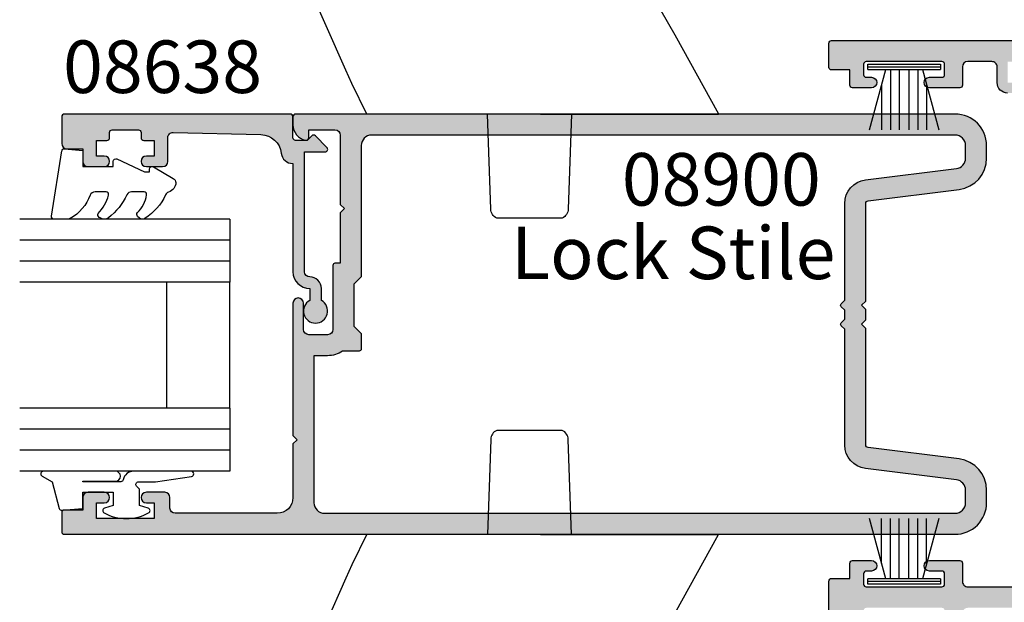
# Model space of a CAD drawing. Units: millimetres. Extents: x 0 to 356, y 0 to 484.
# Drawn here: x 190 to 284, y 128 to 184 of the extents above; entities that cross this region are included whole.
import ezdxf
from ezdxf.enums import TextEntityAlignment as Align

# ---------------------------------------------------------------- set-up
doc = ezdxf.new("R2010")
doc.units = ezdxf.units.MM
doc.header["$LTSCALE"] = 0.25
for name, color, linetype in [('08638$0$APL Hatch', 253, 'Continuous'), ('08638$0$APL Joinery', 2, 'Continuous'), ('08741$0$APL Hatch', 253, 'Continuous'), ('08741$0$APL Joinery', 2, 'Continuous'), ('08900$0$APL Hatch', 253, 'Continuous'), ('08900$0$APL Joinery', 2, 'Continuous'), ('9010312r$0$APL Joinery', 2, 'Continuous'), ('9010331$0$APL Joinery', 2, 'Continuous'), ('APL Joinery', 2, 'Continuous'), ('APL Notes', 7, 'Continuous')]:
    doc.layers.add(name, color=color, linetype=linetype)
doc.styles.add('Arial-Bold', font='arialbd.ttf')
doc.styles.add('Arial-Regular', font='arial.ttf')

# ---------------------------------------------------------------- blocks, each defined once
blk = doc.blocks.new('08741')
at = {"layer": '08741$0$APL Hatch'}
h = blk.add_hatch(color=256, dxfattribs=at)
edge = h.paths.add_edge_path()
edge.add_line((5.475000494820512, 79.4000003718215), (5.475000494820512, 100.7500003718233))
edge.add_arc((5.225000494820512, 100.7500003718233), 0.25, 0, 90)
edge.add_line((5.225000494820512, 101.0000003718233), (4.725000494820512, 101.0000003718233))
edge.add_arc((4.725000494820512, 101.2500003718233), 0.25, 180, 270, ccw=False)
edge.add_line((4.475000494820512, 101.2500003718233), (4.475000494820512, 101.7500003718233))
edge.add_arc((4.725000494820512, 101.7500003718233), 0.25, 90, 180, ccw=False)
edge.add_line((4.725000494820512, 102.0000003718233), (5.475000494820512, 102.0000003718233))
edge.add_line((5.475000494820512, 102.0000003718233), (5.475000494820512, 104.0000003718233))
edge.add_line((5.475000494820512, 104.0000003718233), (0.3750004948205134, 104.0000003718233))
edge.add_arc((-0.024999505179305, 104.0000003718233), 0.3999999999998181, -180, 0, ccw=False)
edge.add_line((-0.4249995051791231, 104.0000003718233), (-5.524999505179486, 104.0000003718233))
edge.add_line((-5.524999505179486, 104.0000003718233), (-5.524999505179486, 102.0000003718233))
edge.add_line((-5.524999505179486, 102.0000003718233), (-4.774999505179486, 102.0000003718233))
edge.add_arc((-4.774999505179486, 101.7500003718233), 0.25, 0, 90, ccw=False)
edge.add_line((-4.524999505179486, 101.7500003718233), (-4.524999505179486, 101.2500003718233))
edge.add_arc((-4.774999505179486, 101.2500003718233), 0.25, -90, 0, ccw=False)
edge.add_line((-4.774999505179486, 101.0000003718233), (-5.524999505179486, 101.0000003718233))
edge.add_arc((-5.524999505179486, 102.0000003718233), 1, 180, 270, ccw=False)
edge.add_line((-6.524999505179486, 102.0000003718233), (-6.524999505179486, 103.5000003718233))
edge.add_arc((-7.024999505180381, 103.5000003718242), 0.5000000000008953, 359.9999999998974, 449.9999999998974)
edge.add_line((-7.024999505179486, 104.0000003718251), (-9.324999505180578, 104.0000003718233))
edge.add_arc((-9.324999505180578, 103.5000003718233), 0.5, 90, 180)
edge.add_line((-9.824999505180578, 103.5000003718233), (-9.824999505180578, 101.7500003718251))
edge.add_arc((-10.07499950518058, 101.7500003718251), 0.25, -90.0000000000004, 0, ccw=False)
edge.add_line((-10.07499950518058, 101.500000371825), (-12.97499950517839, 101.500000371825))
edge.add_arc((-12.97499950517839, 102.0000003718251), 0.5, 90, 270, ccw=False)
edge.add_line((-12.97499950517839, 102.500000371825), (-11.77499950518039, 102.500000371825))
edge.add_arc((-11.77499950518039, 102.7500003718251), 0.25, 270, 360)
edge.add_line((-11.52499950518039, 102.7500003718251), (-11.52499950518039, 103.7500003718251))
edge.add_arc((-11.77499950518039, 103.7500003718251), 0.25, 0, 90)
edge.add_line((-11.77499950518039, 104.0000003718251), (-18.97499950517931, 104.0000003718251))
edge.add_arc((-18.97499950517931, 103.7500003718251), 0.25, 90, 180)
edge.add_line((-19.22499950517931, 103.7500003718251), (-19.22499950517931, 102.7500003718251))
edge.add_arc((-18.97499950517931, 102.7500003718251), 0.25, 180, 270)
edge.add_line((-18.97499950517931, 102.500000371825), (-18.47499950518022, 102.5000003718252))
edge.add_arc((-18.47499950518022, 102.0000003718251), 0.500000000000057, -90, 90, ccw=False)
edge.add_line((-18.47499950518022, 101.500000371825), (-20.27499950517949, 101.500000371825))
edge.add_arc((-20.27499950517949, 101.7500003718251), 0.25, 180, 270, ccw=False)
edge.add_line((-20.52499950517949, 101.7500003718251), (-20.52499950517949, 103.200000371824))
edge.add_line((-20.52499950517949, 103.200000371824), (-22.2749995051795, 103.200000371824))
edge.add_arc((-22.27499950517904, 103.4500003718244), 0.2500000000004405, 179.9999999998925, 269.99999999989416, ccw=False)
edge.add_line((-22.52499950517949, 103.4500003718249), (-22.52499950517949, 105.7500003718251))
edge.add_arc((-22.27499950517993, 105.7500003718246), 0.2499999999995595, 89.99999999990229, 179.9999999999056, ccw=False)
edge.add_line((-22.2749995051795, 106.0000003718242), (22.2750004948207, 106.0000003718235))
edge.add_arc((22.27500049482061, 105.8000003718235), 0.1999999999999176, -2.4385826691286638e-11, 89.99999999997351, ccw=False)
edge.add_line((22.47500049482051, 105.8000003718235), (22.47500049482051, 101.4777305036805))
edge.add_arc((21.97500049482055, 101.4777305036805), 0.4999999999999645, 284.99999999999176, 359.99999999999676, ccw=False)
edge.add_line((22.10441001737173, 100.994767590536), (20.28970525609612, 100.508518915251))
edge.add_arc((20.22500049482052, 100.7500003718233), 0.2500000000000131, 180, 284.99999999999284, ccw=False)
edge.add_line((19.97500049482051, 100.7500003718233), (19.97500049482051, 101.7500003718233))
edge.add_arc((20.22500049482051, 101.7500003718233), 0.25, 90, 180, ccw=False)
edge.add_line((20.22500049482051, 102.0000003718233), (20.97500049482051, 102.0000003718233))
edge.add_line((20.97500049482051, 102.0000003718233), (20.97500049482051, 104.0000003718233))
edge.add_line((20.97500049482051, 104.0000003718233), (15.8750004948205, 104.0000003718233))
edge.add_arc((15.47500049482069, 104.0000003718233), 0.3999999999998138, -180, 0, ccw=False)
edge.add_line((15.07500049482088, 104.0000003718233), (9.975000494820511, 104.0000003718233))
edge.add_line((9.975000494820511, 104.0000003718233), (9.975000494820511, 102.0000003718233))
edge.add_line((9.975000494820511, 102.0000003718233), (10.72500049482051, 102.0000003718233))
edge.add_arc((10.72500049482051, 101.7500003718233), 0.25, 0, 90, ccw=False)
edge.add_line((10.97500049482051, 101.7500003718233), (10.97500049482051, 101.2500003718233))
edge.add_arc((10.72500049482051, 101.2500003718233), 0.25, -90, 0, ccw=False)
edge.add_line((10.72500049482051, 101.0000003718233), (9.975000494820511, 101.0000003718233))
edge.add_arc((9.975000494820511, 102.0000003718233), 1, 180, 270, ccw=False)
edge.add_line((8.975000494820511, 102.0000003718233), (8.975000494820511, 103.5000003718242))
edge.add_arc((8.475000494820513, 103.5000003718242), 0.4999999999999983, 0, 90)
edge.add_arc((8.475000494820513, 103.0000003718242), 1, 90, 180)
edge.add_line((7.475000494820512, 103.0000003718242), (7.475000494820512, 83.34511256831232))
edge.add_arc((7.975000494820739, 83.34511256831168), 0.5000000000002274, 179.9999999999283, 287.2597026420678)
edge.add_arc((9.325000494871672, 79.00000037184886), 4.049999999998407, 64.51768023116449, 107.2597026421576, ccw=False)
edge.add_arc((11.17500049483741, 82.88168814910652), 0.2499999999998395, 244.517680231178, 344.72954969456)
edge.add_arc((11.65734718479554, 82.75000037182149), 0.2500000000000026, 90.00000000000199, 164.7295496944119, ccw=False)
edge.add_line((11.65734718479553, 83.00000037182149), (12.42500049483761, 83.00000037182149))
edge.add_arc((12.42500049483761, 82.75000037182149), 0.25, 0, 90, ccw=False)
edge.add_line((12.67500049483761, 82.75000037182149), (12.67500049483761, 75.25000037182149))
edge.add_arc((12.42500049483761, 75.25000037182149), 0.25, -90, 0, ccw=False)
edge.add_line((12.42500049483761, 75.00000037182149), (11.67500049483761, 75.00000037182149))
edge.add_arc((11.67500049483761, 75.25000037182149), 0.25, 180, 270, ccw=False)
edge.add_line((11.42500049483761, 75.25000037182149), (11.42500049483761, 75.94837290976085))
edge.add_arc((10.92500049483778, 75.94837290976099), 0.4999999999998295, 359.9999999999837, 438.4630409674705)
edge.add_arc((11.17500049483465, 77.1731177811692), 0.750000000015821, 135.3602270405785, 258.4630409674818, ccw=False)
edge.add_arc((9.325000494854512, 79.00000037182127), 1.849999999975369, 315.3602270411297, 403.3417582269517)
edge.add_arc((11.32500049483489, 80.8874589806181), 0.8999999999960405, 190.7387642403853, 223.3417582276707, ccw=False)
edge.add_arc((9.3250004948381, 79.00000037178083), 2.050000000012461, 57.02493340712795, 122.9750665931209)
edge.add_arc((7.325000494798231, 80.88745898059113), 0.9000000000269043, 316.6582417742198, 349.2612357614202, ccw=False)
edge.add_arc((9.32500049482504, 79.00000037178962), 1.849999999981496, 136.6582417730099, 224.6397729587769)
edge.add_arc((7.4750004948605, 77.17311778117458), 0.7499999999725651, -66.42182152325353, 44.6397729584761, ccw=False)
edge.add_arc((7.975000494820528, 76.02747385744809), 0.500000000000024, 113.5781784767581, 180)
edge.add_line((7.475000494820512, 76.02747385744809), (7.475000494820512, 54.2500003718233))
edge.add_arc((7.975000494820512, 54.2500003718233), 0.5, 180, 270)
edge.add_line((7.975000494820512, 53.7500003718233), (22.22500049482051, 53.7500003718233))
edge.add_arc((22.22500049482051, 53.5000003718233), 0.25, 0, 90, ccw=False)
edge.add_line((22.47500049482051, 53.5000003718233), (22.47500049482051, 52.5000003718233))
edge.add_arc((22.22500049482051, 52.5000003718233), 0.25, -90, 0, ccw=False)
edge.add_line((22.22500049482051, 52.2500003718233), (7.975000494820513, 52.2500003718233))
edge.add_arc((7.975000494820512, 51.7500003718233), 0.5, 90, 180)
edge.add_line((7.475000494820512, 51.7500003718233), (7.475000494820512, 31.34511256833439))
edge.add_arc((7.975000494820409, 31.34511256833399), 0.499999999999897, 179.999999999954, 287.2597026421188)
edge.add_arc((9.325000494870515, 27.00000037187115), 4.049999999998499, 64.51768023114698, 107.2597026421401, ccw=False)
edge.add_arc((11.17500049483741, 30.88168814912837), 0.2499999999998363, 244.5176802311777, 344.7295496945592)
edge.add_arc((11.65734718479554, 30.75000037184332), 0.2500000000000043, 90.00000000000239, 164.729549694412, ccw=False)
edge.add_line((11.65734718479553, 31.00000037184332), (12.42500049483761, 31.00000037184332))
edge.add_arc((12.4250004948376, 30.75000037184331), 0.2500000000000071, -7.958078640513122e-13, 89.9999999999988, ccw=False)
edge.add_line((12.67500049483761, 30.75000037184331), (12.67500049483761, 23.25000037184331))
edge.add_arc((12.42500049483761, 23.25000037184331), 0.25, -90, 0, ccw=False)
edge.add_line((12.42500049483761, 23.00000037184331), (11.67500049483761, 23.00000037184331))
edge.add_arc((11.67500049483761, 23.25000037184331), 0.25, 180, 270, ccw=False)
edge.add_line((11.42500049483761, 23.25000037184331), (11.42500049483761, 23.94837290978266))
edge.add_arc((10.92500049483777, 23.94837290978282), 0.4999999999998402, 359.9999999999825, 438.4630409674693)
edge.add_arc((11.17500049483465, 25.17311778119102), 0.7500000000158171, 135.3602270405783, 258.4630409674818, ccw=False)
edge.add_arc((9.325000494854052, 27.00000037184355), 1.849999999976015, 315.3602270411298, 403.3417582269517)
edge.add_arc((11.32500049483337, 28.88745898064038), 0.8999999999946272, 190.7387642404313, 223.3417582277168, ccw=False)
edge.add_arc((9.325000494837395, 27.00000037180312), 2.050000000012457, 57.02493340710439, 122.9750665930974)
edge.add_arc((7.325000494796694, 28.88745898061344), 0.9000000000283307, 316.65824177426623, 349.26123576146665, ccw=False)
edge.add_arc((9.325000494824577, 27.00000037181192), 1.849999999980852, 136.6582417730102, 224.6397729587771)
edge.add_arc((7.475000494860187, 25.17311778119687), 0.7499999999731103, -66.42182152324551, 44.63977295848417, ccw=False)
edge.add_arc((7.975000494820513, 24.02747385746993), 0.500000000000002, 113.5781784767574, 180)
edge.add_line((7.475000494820512, 24.02747385746993), (7.475000494820512, 3.000000371823304))
edge.add_arc((8.475000494820513, 3.000000371823304), 1, 180, 270)
edge.add_arc((8.475000494820513, 2.500000371823303), 0.4999999999999992, 270, 360.0000000000001)
edge.add_line((8.975000494820511, 2.500000371823304), (8.975000494820511, 4.000000371823303))
edge.add_arc((9.975000494820511, 4.000000371823303), 1, 90, 180, ccw=False)
edge.add_line((9.975000494820511, 5.000000371823303), (10.72500049482051, 5.000000371823303))
edge.add_arc((10.72500049482051, 4.750000371823303), 0.25, 0, 90, ccw=False)
edge.add_line((10.97500049482051, 4.750000371823303), (10.97500049482051, 4.250000371823303))
edge.add_arc((10.72500049482051, 4.250000371823303), 0.25, -90, 0, ccw=False)
edge.add_line((10.72500049482051, 4.000000371823303), (9.975000494820511, 4.000000371823303))
edge.add_line((9.975000494820511, 4.000000371823303), (9.975000494820511, 2.000000371823304))
edge.add_line((9.975000494820511, 2.000000371823304), (15.07500049482051, 2.000000371823304))
edge.add_arc((15.47500049482078, 2.000000371823304), 0.4000000000002757, 0, 180, ccw=False)
edge.add_line((15.87500049482106, 2.000000371823304), (20.97500049482051, 2.000000371823304))
edge.add_line((20.97500049482051, 2.000000371823304), (20.97500049482051, 4.000000371823303))
edge.add_line((20.97500049482051, 4.000000371823303), (20.22500049482051, 4.000000371823303))
edge.add_arc((20.22500049482051, 4.250000371823303), 0.25, 180, 270, ccw=False)
edge.add_line((19.97500049482051, 4.250000371823303), (19.97500049482051, 5.250000371823303))
edge.add_arc((20.22500049482069, 5.25000037182353), 0.2500000000001741, 75.00000000005679, 180.0000000000519, ccw=False)
edge.add_line((20.28970525609612, 5.491481828396032), (22.10441001737173, 5.005233153111516))
edge.add_arc((21.97500049482052, 4.522270239966974), 0.4999999999999972, -2.2737367544323206e-13, 75.000000000005, ccw=False)
edge.add_line((22.47500049482051, 4.522270239966972), (22.4750004948207, 0.2000003718240322))
edge.add_arc((22.27500049482034, 0.2000003718236689), 0.2000000000003652, -89.99999999989609, 1.0408029993413948e-10, ccw=False)
edge.add_line((22.2750004948207, 3.718233046e-07), (-22.2749995051795, 3.718233046e-07))
edge.add_arc((-22.2749995051795, 0.2500003718232975), 0.2499999999999929, 179.9999999999984, 269.99999999999835, ccw=False)
edge.add_line((-22.52499950517949, 0.2500003718233046), (-22.52499950517949, 2.550000371823485))
edge.add_arc((-22.2749995051795, 2.550000371823492), 0.2499999999999929, 90.00000000000159, 180.0000000000016, ccw=False)
edge.add_line((-22.2749995051795, 2.800000371823486), (-20.52499950517949, 2.800000371823486))
edge.add_line((-20.52499950517949, 2.800000371823486), (-20.52499950517949, 4.250000371823303))
edge.add_arc((-20.27499950517949, 4.250000371823303), 0.25, 90, 180, ccw=False)
edge.add_line((-20.27499950517949, 4.500000371823303), (-18.47499950518022, 4.500000371823388))
edge.add_arc((-18.47499950518022, 4.000000371823346), 0.5000000000000427, -90, 90, ccw=False)
edge.add_line((-18.47499950518022, 3.500000371823303), (-18.97499950517931, 3.500000371823303))
edge.add_arc((-18.97499950517931, 3.250000371823303), 0.25, 90, 180)
edge.add_line((-19.22499950517931, 3.250000371823303), (-19.22499950517931, 2.250000371823304))
edge.add_arc((-18.97499950517931, 2.250000371823304), 0.25, 180, 270)
edge.add_line((-18.97499950517931, 2.000000371823304), (-11.77499950518039, 2.000000371823304))
edge.add_arc((-11.77499950518039, 2.250000371823304), 0.25, 270, 360)
edge.add_line((-11.52499950518039, 2.250000371823304), (-11.52499950518039, 3.250000371823303))
edge.add_arc((-11.77499950518039, 3.250000371823303), 0.25, 0, 90)
edge.add_line((-11.77499950518039, 3.500000371823303), (-12.97499950517839, 3.500000371823303))
edge.add_arc((-12.97499950517839, 4.000000371823303), 0.5, 90, 270, ccw=False)
edge.add_line((-12.97499950517839, 4.500000371823303), (-10.07499950518058, 4.500000371823303))
edge.add_arc((-10.07499950518058, 4.250000371823302), 0.2500000000000009, 2.2737367544323206e-13, 90.0000000000004, ccw=False)
edge.add_line((-9.824999505180578, 4.250000371823303), (-9.824999505180578, 2.500000371825123))
edge.add_arc((-9.324999505179669, 2.500000371824213), 0.5000000000009095, 179.9999999998957, 269.9999999998958)
edge.add_line((-9.324999505180578, 2.000000371823304), (-7.024999505179486, 2.000000371823304))
edge.add_arc((-7.024999505179486, 2.500000371823304), 0.5, 270, 360)
edge.add_line((-6.524999505179486, 2.500000371823304), (-6.524999505179486, 4.000000371823303))
edge.add_arc((-5.524999505179486, 4.000000371823303), 1, 90, 180, ccw=False)
edge.add_line((-5.524999505179486, 5.000000371823303), (-4.774999505179486, 5.000000371823303))
edge.add_arc((-4.774999505179486, 4.750000371823303), 0.25, 0, 90, ccw=False)
edge.add_line((-4.524999505179486, 4.750000371823303), (-4.524999505179486, 4.250000371823303))
edge.add_arc((-4.774999505179486, 4.250000371823303), 0.25, -90, 0, ccw=False)
edge.add_line((-4.774999505179486, 4.000000371823303), (-5.524999505179486, 4.000000371823303))
edge.add_line((-5.524999505179486, 4.000000371823303), (-5.524999505179486, 2.000000371823304))
edge.add_line((-5.524999505179486, 2.000000371823304), (-0.4249995051794873, 2.000000371823304))
edge.add_arc((-0.0249995051792141, 2.000000371823304), 0.4000000000002729, 0, 180, ccw=False)
edge.add_line((0.3750004948210588, 2.000000371823304), (5.475000494820512, 2.000000371823304))
edge.add_line((5.475000494820512, 2.000000371823304), (5.475000494820512, 4.000000371823303))
edge.add_line((5.475000494820512, 4.000000371823303), (4.725000494820512, 4.000000371823303))
edge.add_arc((4.725000494820512, 4.250000371823303), 0.25, 180, 270, ccw=False)
edge.add_line((4.475000494820512, 4.250000371823303), (4.475000494820512, 4.750000371823303))
edge.add_arc((4.725000494820512, 4.750000371823303), 0.25, 90, 180, ccw=False)
edge.add_line((4.725000494820512, 5.000000371823303), (5.225000494820512, 5.000000371823303))
edge.add_arc((5.225000494820512, 5.250000371823303), 0.25, 270, 360)
edge.add_line((5.475000494820512, 5.250000371823303), (5.475000494820519, 26.60000037184332))
edge.add_line((5.475000494820519, 26.60000037184332), (5.875000494820156, 27.0000003718433))
edge.add_line((5.875000494820156, 27.0000003718433), (5.475000494820512, 27.40000037184328))
edge.add_line((5.475000494820512, 27.40000037184328), (5.475000494820512, 51.0000003718233))
edge.add_arc((4.475000494820508, 51.0000003718233), 1.000000000000003, 0, 89.9999999999998)
edge.add_line((4.475000494820512, 52.00000037182331), (-9.324999505180578, 52.00000037182331))
edge.add_arc((-9.324999505180575, 51.5000003718233), 0.5000000000000071, 90.0000000000004, 180)
edge.add_line((-9.824999505180578, 51.5000003718233), (-9.824999505180578, 49.7500003718233))
edge.add_arc((-10.07499950518057, 49.7500003718233), 0.2499999999999964, -90.0000000000012, 0, ccw=False)
edge.add_line((-10.07499950518058, 49.50000037182331), (-12.97499950517839, 49.50000037182331))
edge.add_arc((-12.97499950517839, 50.0000003718233), 0.4999999999999929, 90, 270, ccw=False)
edge.add_line((-12.97499950517839, 50.5000003718233), (-11.77499950518039, 50.5000003718233))
edge.add_arc((-11.77499950518039, 50.75000037182331), 0.25, 270.0000000000008, 360.0000000000016)
edge.add_line((-11.52499950518039, 50.75000037182331), (-11.52499950518039, 51.7500003718233))
edge.add_arc((-11.77499950518039, 51.7500003718233), 0.2500000000000035, 0, 89.9999999999992)
edge.add_line((-11.77499950518039, 52.00000037182331), (-18.97499950517931, 52.00000037182331))
edge.add_arc((-18.9749995051793, 51.7500003718233), 0.2500000000000071, 90.00000000000081, 180)
edge.add_line((-19.22499950517931, 51.7500003718233), (-19.22499950517931, 50.75000037182331))
edge.add_arc((-18.9749995051793, 50.75000037182331), 0.2500000000000035, 179.9999999999984, 269.9999999999992)
edge.add_line((-18.97499950517931, 50.5000003718233), (-18.47499950518022, 50.50000037182339))
edge.add_arc((-18.47499950518022, 50.00000037182335), 0.5000000000000427, -90, 90, ccw=False)
edge.add_line((-18.47499950518022, 49.50000037182331), (-20.27499950517949, 49.50000037182331))
edge.add_arc((-20.27499950517949, 49.7500003718233), 0.2499999999999929, 180, 270.0000000000008, ccw=False)
edge.add_line((-20.52499950517949, 49.7500003718233), (-20.52499950517949, 51.20000037182403))
edge.add_line((-20.52499950517949, 51.20000037182403), (-22.2749995051795, 51.20000037182403))
edge.add_arc((-22.2749995051795, 51.45000037182402), 0.2499999999999929, 179.9999999999984, 269.99999999999835, ccw=False)
edge.add_line((-22.52499950517949, 51.45000037182403), (-22.52499950517949, 54.55000037182347))
edge.add_arc((-22.27499950517948, 54.55000037182349), 0.2500000000000035, 90.00000000000409, 180.0000000000049, ccw=False)
edge.add_line((-22.2749995051795, 54.8000003718235), (-20.52499950517949, 54.8000003718235))
edge.add_line((-20.52499950517949, 54.8000003718235), (-20.52499950517949, 56.2500003718233))
edge.add_arc((-20.27499950517949, 56.2500003718233), 0.25, 90, 180, ccw=False)
edge.add_line((-20.27499950517949, 56.5000003718233), (-18.47499950518022, 56.50000037182339))
edge.add_arc((-18.47499950518022, 56.00000037182335), 0.5000000000000427, -90, 90, ccw=False)
edge.add_line((-18.47499950518022, 55.5000003718233), (-18.97499950517931, 55.5000003718233))
edge.add_arc((-18.97499950517931, 55.2500003718233), 0.25, 90, 180)
edge.add_line((-19.22499950517931, 55.2500003718233), (-19.22499950517931, 54.2500003718233))
edge.add_arc((-18.97499950517931, 54.2500003718233), 0.25, 180, 270)
edge.add_line((-18.97499950517931, 54.0000003718233), (-11.77499950518039, 54.0000003718233))
edge.add_arc((-11.77499950518039, 54.2500003718233), 0.25, 270, 360)
edge.add_line((-11.52499950518039, 54.2500003718233), (-11.52499950518039, 55.2500003718233))
edge.add_arc((-11.77499950518039, 55.2500003718233), 0.25, 0, 90)
edge.add_line((-11.77499950518039, 55.5000003718233), (-12.97499950517839, 55.5000003718233))
edge.add_arc((-12.97499950517839, 56.0000003718233), 0.5, 90, 270, ccw=False)
edge.add_line((-12.97499950517839, 56.5000003718233), (-10.07499950518058, 56.5000003718233))
edge.add_arc((-10.07499950518058, 56.2500003718233), 0.25, 0, 90.0000000000004, ccw=False)
edge.add_line((-9.824999505180578, 56.2500003718233), (-9.824999505180578, 54.50000037182512))
edge.add_arc((-9.324999505179672, 54.50000037182421), 0.500000000000906, 179.9999999998966, 269.9999999998962)
edge.add_line((-9.324999505180578, 54.0000003718233), (4.475000494820513, 54.0000003718233))
edge.add_arc((4.475000494820512, 55.0000003718233), 1, 270, 360)
edge.add_line((5.475000494820512, 55.0000003718233), (5.475000494820561, 78.6000003718215))
edge.add_line((5.475000494820561, 78.6000003718215), (5.875000494820199, 79.00000037182147))
edge.add_line((5.875000494820199, 79.00000037182147), (5.475000494820512, 79.4000003718215))
at = {"layer": '08741$0$APL Joinery', "linetype": 'Continuous'}
for points in [[(-5.524999505179486, 101.0000003718233, -0.4142135623730951), (-6.524999505179486, 102.0000003718233), (-6.524999505179486, 103.5000003718233, 0.4142135623730951), (-7.024999505179486, 104.0000003718251), (-9.324999505180578, 104.0000003718233, 0.4142135623730951), (-9.824999505180578, 103.5000003718233), (-9.824999505180578, 101.7500003718251, -0.4142135623730951), (-10.07499950518058, 101.500000371825), (-12.97499950517839, 101.500000371825, -0.9999999999999998), (-12.97499950517839, 102.500000371825), (-11.77499950518039, 102.500000371825, 0.4142135623730951), (-11.52499950518039, 102.7500003718251), (-11.52499950518039, 103.7500003718251, 0.4142135623730951), (-11.77499950518039, 104.0000003718251), (-18.97499950517931, 104.0000003718251, 0.4142135623730951), (-19.22499950517931, 103.7500003718251), (-19.22499950517931, 102.7500003718251, 0.4142135623730951), (-18.97499950517931, 102.500000371825), (-18.47499950518022, 102.5000003718252, -0.9999999999999998), (-18.47499950518022, 101.500000371825), (-20.27499950517949, 101.500000371825, -0.4142135623730951), (-20.52499950517949, 101.7500003718251), (-20.52499950517949, 103.200000371824), (-22.2749995051795, 103.200000371824, -0.4142135623730951), (-22.52499950517949, 103.4500003718249), (-22.52499950517949, 105.7500003718251, -0.4142135623730951), (-22.2749995051795, 106.0000003718242), (22.2750004948207, 106.0000003718235, -0.4142135623731054)], [(-22.52499950517949, 51.45000037182403), (-22.52499950517949, 54.55000037182347, -0.4142135623730951), (-22.2749995051795, 54.8000003718235), (-20.52499950517949, 54.8000003718235), (-20.52499950517949, 56.2500003718233, -0.4142135623730951), (-20.27499950517949, 56.5000003718233), (-18.47499950518022, 56.50000037182339, -0.9999999999999998), (-18.47499950518022, 55.5000003718233), (-18.97499950517931, 55.5000003718233, 0.4142135623730951), (-19.22499950517931, 55.2500003718233), (-19.22499950517931, 54.2500003718233, 0.4142135623730951), (-18.97499950517931, 54.0000003718233), (-11.77499950518039, 54.0000003718233, 0.4142135623730951), (-11.52499950518039, 54.2500003718233), (-11.52499950518039, 55.2500003718233, 0.4142135623730951), (-11.77499950518039, 55.5000003718233), (-12.97499950517839, 55.5000003718233, -0.9999999999999998), (-12.97499950517839, 56.5000003718233), (-10.07499950518058, 56.5000003718233, -0.4142135623730951), (-9.824999505180578, 56.2500003718233), (-9.824999505180578, 54.50000037182512, 0.4142135623730951), (-9.324999505180578, 54.0000003718233), (4.475000494820512, 54.0000003718233, 0.4142135623730951)]]:
    blk.add_lwpolyline(points, format="xyb", dxfattribs=at)
blk = doc.blocks.new('08900')
at = {"layer": '08900$0$APL Hatch'}
h = blk.add_hatch(color=256, dxfattribs=at)
edge = h.paths.add_edge_path()
edge.add_line((-63.37210420376839, -32.82970858010596), (-54.71899131635268, -31.7480694691784))
edge.add_arc((-54.74999999999999, -31.49999999999999), 0.2499999999999912, 277.1250163489033, 359.9999999999984)
edge.add_line((-54.50000000000001, -31.5), (-54.5, -20.39999999999964))
edge.add_line((-54.5, -20.39999999999964), (-54.0999999999999, -20))
edge.add_line((-54.0999999999999, -20), (-54.5, -19.59999999999945))
edge.add_line((-54.5, -19.59999999999945), (-54.5, -18.59999999999991))
edge.add_line((-54.5, -18.59999999999991), (-54.0999999999999, -18.20000000000027))
edge.add_line((-54.0999999999999, -18.20000000000027), (-54.5, -17.79999999999972))
edge.add_line((-54.5, -17.79999999999972), (-54.5, -8.5))
edge.add_arc((-54.74999999999994, -8.500000000000309), 0.2499999999999432, 7.08373e-11, 82.87498365115935)
edge.add_line((-54.71899131635291, -8.251930530821914), (-63.37210420376839, -7.170291419894019))
edge.add_arc((-63.00000000000046, -4.193457789753054), 3.000000000000001, 180.0000000000002, 262.8749836510922, ccw=False)
edge.add_line((-66.00000000000045, -4.193457789753062), (-66.00000000000045, -2.999999999999998))
edge.add_arc((-63.00000000000046, -2.999999999999999), 3, 90, 180, ccw=False)
edge.add_line((-63.00000000000046, 0), (-0.25, 0))
edge.add_arc((-0.25, -0.25), 0.25, 0, 90, ccw=False)
edge.add_line((0, -0.25), (0, -1.025255128608478))
edge.add_arc((-1.499999999999818, -1.025255128608547), 1.499999999999818, -78.46304096719189, 2.6716406864579767e-12, ccw=False)
edge.add_arc((-1.250000000000001, -2.24999999999999), 0.2499999999999981, 180.0000000000023, 281.53695903280556, ccw=False)
edge.add_line((-1.5, -2.25), (-1.5, -1.5))
edge.add_line((-1.5, -1.5), (-4, -1.5))
edge.add_arc((-4, -2), 0.5, 90, 180)
edge.add_line((-4.5, -2), (-4.5, -8.599999999999454))
edge.add_line((-4.5, -8.599999999999454), (-4.90000000000009, -9))
edge.add_line((-4.90000000000009, -9), (-4.5, -9.399999999999636))
edge.add_line((-4.5, -9.399999999999636), (-4.5, -14.19999999999982))
edge.add_line((-4.5, -14.19999999999982), (-4.000000000000198, -14.19999999999982))
edge.add_arc((-4.000000000000195, -14.39999999999982), 0.1999999999999993, -3.126388037344441e-12, 90.00000000000068, ccw=False)
edge.add_line((-3.800000000000196, -14.39999999999983), (-3.800000000000636, -20.5))
edge.add_arc((-3.300000000000636, -20.5), 0.5, 180, 270)
edge.add_line((-3.300000000000636, -21), (-1.500000000000454, -21))
edge.add_arc((-1.500000000000454, -20.5), 0.5, 270, 360)
edge.add_line((-1.000000000000454, -20.5), (-1.000000000000454, -18))
edge.add_arc((-0.5000000000002272, -18), 0.5000000000002272, 0, 180, ccw=False)
edge.add_line((0, -18), (0, -30.60000000000036))
edge.add_line((0, -30.60000000000036), (-0.400000000000091, -31))
edge.add_line((-0.400000000000091, -31), (0, -31.39999999999965))
edge.add_line((0, -31.39999999999965), (0, -36.50000000000001))
edge.add_arc((1.5, -36.50000000000001), 1.5, 180, 270)
edge.add_line((1.5, -38.00000000000001), (11.19999999999982, -38.00000000000001))
edge.add_arc((11.19999999999982, -37.50000000000001), 0.5, 270, 360)
edge.add_line((11.69999999999982, -37.50000000000001), (11.69999999999982, -36.50000000000001))
edge.add_arc((12.19999999999982, -36.50000000000001), 0.5, 90, 180, ccw=False)
edge.add_line((12.19999999999982, -36.00000000000001), (13.94999999999982, -36.00000000000001))
edge.add_arc((13.94999999999982, -36.50000000000001), 0.5, -90, 90, ccw=False)
edge.add_line((13.94999999999982, -37.00000000000001), (13.19999999999982, -37.00000000000001))
edge.add_line((13.19999999999982, -37.00000000000001), (13.19999999999982, -38.50000000000001))
edge.add_line((13.19999999999982, -38.50000000000001), (18.69999999999982, -38.50000000000001))
edge.add_line((18.69999999999982, -38.50000000000001), (18.69999999999982, -37.00000000000001))
edge.add_line((18.69999999999982, -37.00000000000001), (17.94999999999982, -37.00000000000001))
edge.add_arc((17.94999999999982, -36.50000000000001), 0.5, 90, 270, ccw=False)
edge.add_line((17.94999999999982, -36.00000000000001), (19.5, -36.00000000000001))
edge.add_arc((19.5, -36.50000000000001), 0.5, 0, 90, ccw=False)
edge.add_line((20, -36.50000000000001), (20, -37.69999999999983))
edge.add_line((20, -37.69999999999983), (21.79999999999973, -37.69999999999966))
edge.add_arc((21.79999999999985, -37.8999999999998), 0.2000000000001449, 4.4792614062316716e-11, 90.00000000003672, ccw=False)
edge.add_line((22, -37.89999999999964), (22, -39.75000000000001))
edge.add_arc((21.75, -39.75), 0.2499999999999964, 269.9999999999992, 359.99999999999835, ccw=False)
edge.add_line((21.75, -40), (-63.00000000000046, -40))
edge.add_arc((-63.00000000000046, -37), 3, 180.0000000000002, 270.0000000000001, ccw=False)
edge.add_line((-66.00000000000045, -37.00000000000001), (-66.00000000000045, -35.80654221024694))
edge.add_arc((-63.00000000000046, -35.80654221024693), 3, 97.12501634890782, 180.0000000000002, ccw=False)
edge = h.paths.add_edge_path(flags=16)
edge.add_line((-63.12103473458947, -34.81388933353324), (-54.47092184717413, -33.73262522260572))
edge.add_arc((-54.74999999999997, -31.50000000000001), 2.249999999999976, 277.1250163489051, 359.9999999999988)
edge.add_line((-52.5, -31.50000000000006), (-52.5, -20.4799999999995))
edge.add_line((-52.5, -20.4799999999995), (-52.1614213562373, -20.14142135623739))
edge.add_arc((-52.30284271247453, -20), 0.2000000000000021, 314.9999999999677, 404.9999999999683)
edge.add_line((-52.16142135623714, -19.85857864376277), (-52.5, -19.5199999999993))
edge.add_line((-52.5, -19.5199999999993), (-52.5, -18.67999999999976))
edge.add_line((-52.5, -18.67999999999976), (-52.1614213562373, -18.34142135623766))
edge.add_arc((-52.30284271247453, -18.20000000000027), 0.1999999999999996, 314.9999999999683, 404.999999999969)
edge.add_line((-52.16142135623714, -18.05857864376304), (-52.5, -17.71999999999958))
edge.add_line((-52.5, -17.71999999999958), (-52.5, -8.500000000000357))
edge.add_arc((-54.75000000000021, -8.500000000000544), 2.250000000000206, 4.7496e-12, 82.87498365109342)
edge.add_line((-54.47092184717428, -6.267374777394606), (-63.1210347345895, -5.186110666466745))
edge.add_arc((-62.99700000000019, -4.193832789753085), 1.000000000000005, 180.0000000000002, 262.87498365109207, ccw=False)
edge.add_line((-63.99700000000019, -4.193832789753089), (-63.9970000000002, -3))
edge.add_arc((-62.9970000000002, -3), 1, 90, 180, ccw=False)
edge.add_line((-62.9970000000002, -2), (-7.497000000000191, -2))
edge.add_arc((-7.497000000000191, -3), 1, 0, 90, ccw=False)
edge.add_line((-6.497000000000191, -3), (-6.497000000000191, -15.5))
edge.add_line((-6.497000000000191, -15.5), (-5.797000000000371, -16.19999999999982))
edge.add_line((-5.797000000000371, -16.19999999999982), (-5.797000000000371, -20.19999999999982))
edge.add_line((-5.797000000000371, -20.19999999999982), (-6.497000000000191, -20.89999999999964))
edge.add_line((-6.497000000000191, -20.89999999999964), (-6.497000000000191, -22.35499999999943))
edge.add_arc((-6.297000000000194, -22.35499999999943), 0.1999999999999975, 180.000000000001, 269.9999999999878)
edge.add_line((-6.297000000000236, -22.55499999999942), (-4.720718722220745, -22.55499999999978))
edge.add_arc((-3.297000000000344, -20.50000000000002), 2.499999999999985, 235.285505475642, 269.9999999999993)
edge.add_line((-3.297000000000373, -23), (-1.997000000000191, -23))
edge.add_line((-1.997000000000191, -23), (-1.997000000000191, -37.00000000000001))
edge.add_arc((-2.997000000000191, -37.00000000000001), 1, -90, 0, ccw=False)
edge.add_line((-2.997000000000191, -38.00000000000001), (-62.99700000000064, -38.00000000000001))
edge.add_arc((-62.99700000000064, -37.00000000000001), 1, 179.9999999999785, 270, ccw=False)
edge.add_line((-63.99700000000064, -36.99999999999963), (-63.9970000000002, -35.80616721024653))
edge.add_arc((-62.9970000000002, -35.80616721024691), 1, 97.12501634890549, 179.9999999999785, ccw=False)
at = {"layer": '08900$0$APL Joinery', "linetype": 'Continuous'}
for points in [[(-63.37210420376839, -32.82970858010596), (-54.71899131635268, -31.7480694691784, 0.3782424518881047), (-54.50000000000001, -31.5), (-54.5, -20.39999999999964), (-54.0999999999999, -20), (-54.5, -19.59999999999945), (-54.5, -18.59999999999991), (-54.0999999999999, -18.20000000000027), (-54.5, -17.79999999999972), (-54.5, -8.5, 0.3782424518880794), (-54.71899131635291, -8.251930530821914), (-63.37210420376839, -7.170291419894019, -0.3782424518880969), (-66.00000000000045, -4.193457789753062), (-66.00000000000045, -2.999999999999998, -0.4142135623730951), (-63.00000000000046, 0), (-0.25, 0, -0.4142135623730951), (0, -0.25), (0, -1.025255128608478, -0.3563939586926501), (-1.200000000000044, -2.494948974278314, -0.4744978678080149), (-1.5, -2.25), (-1.5, -1.5), (-4, -1.5, 0.4142135623730951), (-4.5, -2), (-4.5, -8.599999999999454), (-4.90000000000009, -9), (-4.5, -9.399999999999636), (-4.5, -14.19999999999982), (-4.000000000000198, -14.19999999999982, -0.4142135623731159), (-3.800000000000196, -14.39999999999983), (-3.800000000000636, -20.5, 0.4142135623730951), (-3.300000000000636, -21), (-1.500000000000454, -21, 0.4142135623730951), (-1.000000000000454, -20.5), (-1.000000000000454, -18, -0.9999999999999998), (0, -18), (0, -30.60000000000036), (-0.400000000000091, -31), (0, -31.39999999999965), (0, -36.50000000000001, 0.4142135623730951), (1.5, -38.00000000000001), (11.19999999999982, -38.00000000000001, 0.4142135623730951), (11.69999999999982, -37.50000000000001), (11.69999999999982, -36.50000000000001, -0.4142135623730951), (12.19999999999982, -36.00000000000001), (13.94999999999982, -36.00000000000001, -0.9999999999999998), (13.94999999999982, -37.00000000000001), (13.19999999999982, -37.00000000000001), (13.19999999999982, -38.50000000000001), (18.69999999999982, -38.50000000000001), (18.69999999999982, -37.00000000000001), (17.94999999999982, -37.00000000000001, -0.9999999999999998), (17.94999999999982, -36.00000000000001), (19.5, -36.00000000000001, -0.4142135623730951), (20, -36.50000000000001), (20, -37.69999999999983), (21.79999999999973, -37.69999999999966, -0.4142135623730533), (22, -37.89999999999964), (22, -39.75000000000001, -0.4142135623730951), (21.75, -40), (-63.00000000000046, -40, -0.4142135623730951), (-66.00000000000045, -37.00000000000001), (-66.00000000000045, -35.80654221024694, -0.3782424518880978)], [(-63.12103473458947, -34.81388933353324), (-54.47092184717413, -33.73262522260572, 0.3782424518881049), (-52.5, -31.50000000000006), (-52.5, -20.4799999999995), (-52.1614213562373, -20.14142135623739, 0.4142135623730951), (-52.16142135623714, -19.85857864376277), (-52.5, -19.5199999999993), (-52.5, -18.67999999999976), (-52.1614213562373, -18.34142135623766, 0.4142135623730951), (-52.16142135623714, -18.05857864376304), (-52.5, -17.71999999999958), (-52.5, -8.500000000000357, 0.3782424518880797), (-54.47092184717428, -6.267374777394606), (-63.1210347345895, -5.186110666466745, -0.3782424518880969), (-63.99700000000019, -4.193832789753089), (-63.9970000000002, -3, -0.4142135623730951), (-62.9970000000002, -2), (-7.497000000000191, -2, -0.4142135623730951), (-6.497000000000191, -3), (-6.497000000000191, -15.5), (-5.797000000000371, -16.19999999999982), (-5.797000000000371, -20.19999999999982), (-6.497000000000191, -20.89999999999964), (-6.497000000000191, -22.35499999999943, 0.4142135623730287), (-6.297000000000236, -22.55499999999942), (-4.720718722220745, -22.55499999999978, 0.1526397006686704), (-3.297000000000373, -23), (-1.997000000000191, -23), (-1.997000000000191, -37.00000000000001, -0.4142135623730951), (-2.997000000000191, -38.00000000000001), (-62.99700000000064, -38.00000000000001, -0.4142135623732055), (-63.99700000000064, -36.99999999999963), (-63.9970000000002, -35.80616721024653, -0.3782424518880017)]]:
    blk.add_lwpolyline(points, format="xyb", close=True, dxfattribs=at)
blk = doc.blocks.new('9010331', base_point=(79.78512856672606, 151.6303744221886))
at = {"layer": '9010331$0$APL Joinery', "color": 252}
for p, q in [((73.28512856672606, 154.9196394371826), (79.03512856672604, 153.3789315807036)), ((79.03512856672604, 155.0803744221886), (79.03512856672604, 148.1803744221888)), ((79.03512856672604, 155.0803744221886), (79.53512856672606, 155.0803744221886)), ((79.28512856672606, 155.0803744221886), (79.28512856672606, 148.1803744221888)), ((79.53512856672606, 155.0803744221886), (79.53512856672606, 148.1803744221888)), ((77.57424399404637, 153.7703744221883), (73.28512856672606, 153.7703744221883)), ((79.03512856672604, 152.9303744221883), (73.28512856672606, 152.9303744221883)), ((79.03512856672604, 152.0903744221887), (73.28512856672606, 152.0903744221883)), ((79.03512856672604, 151.1703744221886), (73.28512856672606, 151.1703744221883)), ((79.03512856672604, 150.3303744221885), (73.28512856672606, 150.3303744221885)), ((79.03512856672604, 149.8818172636736), (73.28512856672606, 148.341109407194)), ((77.57424399404523, 149.4903744221885), (73.28512856672606, 149.4903744221885)), ((79.53512856672606, 148.1803744221888), (79.03512856672604, 148.1803744221888))]:
    blk.add_line(p, q, dxfattribs=at)
blk = doc.blocks.new('miro d handle large')
at = {"layer": 'APL Joinery', "color": 8, "linetype": 'Continuous', "flags": 128}
for points in [[(-9.826337821041703, 14.73209058876455), (-13.94608147956336, 7.537951307487674)], [(17.34942949984548, 4.173025743889353), (21.21436809838593, 12.92897900995189)], [(-13.94608147956336, 7.537951307487674), (-18.11699646459414, 0.0203009176811975)], [(16.78935352853483, 2.904183068849248), (17.34942949984548, 4.173025743889353)], [(15.36393065534236, -0.0048790941701213), (16.78935352853483, 2.904183068849248)], [(-1.15393509028803, 1.418243e-10), (15.36236285068213, -1.8881678e-09)], [(-1.153935090300763, -1.8881678e-09), (-18.09689364329955, -1.888111e-09)], [(-4.119079100552823, -1.8881678e-09), (-3.803573457847448, -9.034899498589821)], [(3.565415256741799, -9.034899498589821), (3.880920899460363, -1.5143655e-09)], [(-3.240072525179185, -9.900000001888712), (3.001914324073935, -9.900000001888712)]]:
    blk.add_lwpolyline(points, dxfattribs=at)
for points in [[(-3.803573457847163, -9.034899498589793, 0.2780674286503398), (-3.24007252517913, -9.900000001888683)], [(3.001914324073935, -9.900000001888683, 0.2780674286503663), (3.565415256741971, -9.034899498589734)]]:
    blk.add_lwpolyline(points, format="xyb", dxfattribs=at)
blk = doc.blocks.new('6Glass', base_point=(101.8368839708302, 399.4111348733001))
at = {"layer": 'APL Joinery', "color": 7}
for p, q in [((89.33688397083029, 412.4111348732999), (95.33688397083029, 412.4111348732999)), ((89.33688397083029, 412.4111348732999), (89.33688397083029, 392.4111348733)), ((95.33688397083029, 412.4111348732999), (95.33688397083029, 392.4111348733))]:
    blk.add_line(p, q, dxfattribs=at)
at = {"layer": 'APL Joinery', "color": 8}
for p, q in [((91.33688397083029, 412.4111348732999), (91.33688397083029, 392.4111348733)), ((93.33688397083029, 412.4111348732999), (93.33688397083029, 392.4111348733))]:
    blk.add_line(p, q, dxfattribs=at)
blk = doc.blocks.new('08638')
at = {"layer": '08638$0$APL Hatch'}
h = blk.add_hatch(color=256, dxfattribs=at)
edge = h.paths.add_edge_path()
edge.add_arc((15.00000000000006, -1.59999999999968), 0.5, 0, 90)
edge.add_line((15.00000000000006, -1.099999999999681), (3.600000000000136, -1.099999999999454))
edge.add_line((3.600000000000136, -1.099999999999454), (3.600000000000136, -3.057106781193509))
edge.add_arc((3.349999999999969, -3.057106781193508), 0.2500000000001674, 225.0000000000089, 359.9999999999997, ccw=False)
edge.add_line((3.173223304703241, -3.23388347649029), (2.073223304705151, -2.133883476491404))
edge.add_arc((2.25, -1.957106781194737), 0.2499999999987568, 135.0000000002947, 225.0000000002947, ccw=False)
edge.add_line((2.073223304703333, -1.780330085899889), (2.5, -1.353553390603223))
edge.add_line((2.5, -1.353553390603223), (2.500000000000226, -0.25))
edge.add_arc((2.250000000000227, -0.2500000000002271), 0.2499999999999996, 5.20593e-11, 90.00000000005213)
edge.add_line((2.25, -2.274e-13), (0.2878679656438967, 0))
edge.add_arc((0.2878679656439906, 0.2878679656439906), 0.2878679656439906, 179.9999999999846, 269.99999999998136, ccw=False)
edge.add_line((0, 0.2878679656440681), (-2.274e-13, 21.75))
edge.add_arc((0.2499999999997726, 21.75), 0.25, 90, 180, ccw=False)
edge.add_line((0.2499999999997726, 22), (2.799999999999954, 22))
edge.add_arc((2.800000000000067, 21.50000000000011), 0.4999999999998864, 1.3017142919125035e-11, 90.00000000001302, ccw=False)
edge.add_line((3.299999999999953, 21.50000000000023), (3.299999999999953, 20.00000000000011))
edge.add_line((3.299999999999953, 20.00000000000011), (4.5, 19.99999999999988))
edge.add_arc((4.5, 19.49999999999988), 0.5, 0, 90, ccw=False)
edge.add_line((5, 19.49999999999988), (5, 17.94999999999993))
edge.add_arc((4.5, 17.94999999999993), 0.5, -180, 0, ccw=False)
edge.add_line((4, 17.94999999999993), (4, 18.70000000000004))
edge.add_line((4, 18.70000000000004), (2.500000000000226, 18.70000000000004))
edge.add_line((2.500000000000226, 18.70000000000004), (2.5, 17.69999999999981))
edge.add_arc((2.250000000000005, 17.69999999999981), 0.2499999999999947, 269.99999999999875, 359.99999999999835, ccw=False)
edge.add_line((2.25, 17.44999999999982), (1.749999999999771, 17.44999999999982))
edge.add_arc((1.749999999999771, 17.19999999999982), 0.25, 90, 180)
edge.add_line((1.499999999999771, 17.19999999999982), (1.499999999999715, 14.69999999999993))
edge.add_arc((1.749999999999826, 14.69999999999993), 0.250000000000111, 180.0000000000004, 269.9999999999876)
edge.add_line((1.749999999999771, 14.44999999999982), (2.25, 14.44999999999993))
edge.add_arc((2.25, 14.19999999999993), 0.25, 0, 90, ccw=False)
edge.add_line((2.5, 14.19999999999993), (2.5, 13.20000000000004))
edge.add_line((2.5, 13.20000000000004), (4, 13.19999999999993))
edge.add_line((4, 13.19999999999993), (4, 13.94999999999993))
edge.add_arc((4.5, 13.95000000000004), 0.5, 1.3017142919125035e-11, 180.0000000000133, ccw=False)
edge.add_line((5, 13.95000000000016), (5.000000000000226, 12.40000000000009))
edge.add_arc((4.500000000000226, 12.40000000000009), 0.5, -90, 0, ccw=False)
edge.add_line((4.500000000000226, 11.90000000000009), (2.240058386999406, 11.89999999999986))
edge.add_arc((2.240058386999247, 11.39999999999987), 0.4999999999999894, 89.9999999999818, 181.4465556865564)
edge.add_line((1.74021773330105, 11.38737776127027), (1.950769923104015, 3.049511045081086))
edge.add_arc((3.950132537897015, 3.100000000000209), 2.000000000000181, 181.446555686577, 263.5148335461281)
edge.add_arc((3.600000000000092, 0.019836496887641), 1.099999999999952, -2.6147972675971687e-12, 83.51483354612338, ccw=False)
edge.add_line((4.700000000000044, 0.0198364968875922), (4.700000000000044, 4.547e-13))
edge.add_line((4.700000000000044, 4.547e-13), (15.00000000000035, -1.137e-13))
edge.add_arc((15.00000000000019, -1.600000000000113), 1.599999999999999, 7.275957614183426e-12, 89.99999999999432, ccw=False)
edge.add_line((16.60000000000019, -1.599999999999909), (17.74004950616388, -1.599999999999883))
edge.add_arc((18.75000000000027, -2.149999999999673), 1.150000000000061, -151.42812185765882, 151.4281218577047, ccw=False)
edge.add_line((17.74004950616432, -2.700000000000271), (16.59999999999959, -2.700000000000044))
edge.add_arc((16.59999999999991, -1.600000000000191), 1.099999999999853, 179.9999999999734, 269.999999999983, ccw=False)
at = {"layer": '08638$0$APL Joinery', "linetype": 'Continuous'}
blk.add_lwpolyline([(15.50000000000006, -1.59999999999968, 0.4142135623730951), (15.00000000000006, -1.099999999999681), (3.600000000000136, -1.099999999999454), (3.600000000000136, -3.057106781193509, -0.6681786379192403), (3.173223304703241, -3.23388347649029), (2.073223304705151, -2.133883476491404, -0.4142135623730951), (2.073223304703333, -1.780330085899889), (2.5, -1.353553390603223), (2.500000000000226, -0.25, 0.4142135623730951), (2.25, -2.274e-13), (0.2878679656438968, 0, -0.4142135623730784), (0, 0.2878679656440681), (-2.274e-13, 21.75, -0.4142135623730951), (0.2499999999997726, 22), (2.799999999999954, 22, -0.4142135623730951), (3.299999999999953, 21.50000000000023), (3.299999999999953, 20.00000000000011), (4.5, 19.99999999999988, -0.4142135623730951), (5, 19.49999999999988), (5, 17.94999999999993, -0.9999999999999998), (4, 17.94999999999993), (4, 18.70000000000004), (2.500000000000226, 18.70000000000004), (2.5, 17.69999999999981, -0.4142135623730951), (2.25, 17.44999999999982), (1.749999999999771, 17.44999999999982, 0.4142135623730951), (1.499999999999771, 17.19999999999982), (1.499999999999715, 14.69999999999993, 0.4142135623730284), (1.749999999999771, 14.44999999999982), (2.25, 14.44999999999993, -0.4142135623730951), (2.5, 14.19999999999993), (2.5, 13.20000000000004), (4, 13.19999999999993), (4, 13.94999999999993, -0.9999999999999998), (5, 13.95000000000016), (5.000000000000226, 12.40000000000009, -0.4142135623730951), (4.500000000000226, 11.90000000000009), (2.240058386999406, 11.89999999999986, 0.4216277665658038), (1.74021773330105, 11.38737776127027), (1.950769923104015, 3.049511045081086, 0.3742242816206591), (3.724240577963563, 1.112797739927483, -0.3814371313442928), (4.700000000000044, 0.0198364968875922), (4.700000000000044, 4.547e-13), (15.00000000000035, -1.137e-13, -0.4142135623730283), (16.60000000000019, -1.599999999999909), (17.74004950616388, -1.599999999999883, -3.927182716064488), (17.74004950616432, -2.700000000000271), (16.59999999999959, -2.700000000000044, -0.4142135623731446)], format="xyb", close=True, dxfattribs=at)
blk = doc.blocks.new('9010312r', base_point=(399.4634067278245, 339.4121540145172))
at = {"layer": '9010312r$0$APL Joinery', "color": 252, "linetype": 'Continuous', "flags": 128}
blk.add_lwpolyline([(395.7634067278242, 336.2999919725366), (395.7634067278242, 343.1621540145172, -0.7673269879789621), (396.2299130787703, 343.2871540145172), (396.7850145808851, 342.3256900094965), (399.2931562636775, 341.6536354710895, -0.3626955242591878), (399.4775957926651, 341.3914870691883), (399.3134067278246, 339.4121540145172), (397.7634067278242, 339.4121540145172), (397.7634067278242, 336.5121540145171), (399.0135696498364, 336.5121540145171), (399.2752560951169, 337.3376963843301, -0.6640183420487276), (399.7341578851304, 337.3798010733406, -0.250000000000001), (399.7341578851305, 333.1445069556935, -0.6640183420487097), (399.2752560951172, 333.1866116447042), (399.0135696498364, 334.0121540145172), (397.4635696498362, 334.0121540145172), (397.1898787608678, 334.2858449034854, 0.6681785464135807), (396.7631020655712, 334.1090682714504), (396.7631016544432, 332.4843569389277), (396.2607415896308, 329.0715154000631, -0.9294717386060575), (395.7634067278242, 329.1079223518048), (395.7634067278242, 334.5749919747145, -0.3563939586926081), (396.5634067278242, 335.5547878718279, 0.3563939586925715), (396.7634067278242, 335.7997368461061), (396.7634067278242, 339.3871540145172, 0.9999999999999998), (396.7134067278242, 339.3871540145172), (396.7134067278242, 336.2999919725366, -0.9999999999999998), (395.7634067321799, 336.2999919725366)], format="xyb", dxfattribs=at)
blk = doc.blocks.new('9010250l')
at = {"layer": 'APL Joinery', "color": 252, "linetype": 'Continuous', "flags": 128}
blk.add_lwpolyline([(6.44703759769132, -5.223814239082556, 0.4340964952257526), (6.082059843849576, -5.209309034231907, -0.1536145893906839), (4.392218231910361, -6.077348325469158, -0.4648333009751577), (4.099999995644225, -5.830938868413284), (4.099999995644225, -4.651571529013863, -0.2915390373815183), (4.388800495363283, -4.198366530055267, 0.122912838877769), (6.562729700677009, -2.437914397185934, 0.3152263475814818), (6.589934938151798, -1.655903577981959), (6.531087620156512, -1.565286654786489, 0.3630140704661038), (6.163200698857012, -1.45213248458775, -0.1219902707494916), (4.419208430897242, -2.458282191302045, -0.4989702342470917), (4.099999995644225, -2.218052733304404), (4.099999995644338, -1.172807613642929, -0.3136800272017972), (4.426224443366352, -0.7039770926329397, 0.1785411124350255), (6.636586807422758, 1.189434005323064, 0.1279718777770435), (6.699999995644247, 1.433138653988335), (6.699999995644247, 2.726869383082615, 0.4607623830565048), (6.411090109705127, 2.973822862054261), (0.2110901140605677, 1.99695347897159, 0.3941429072290372), (0.0009513254767768, 1.728211064312985), (0.1521502017843375, -1.99e-13), (1.699999995644246, -1.99e-13), (1.699999995644246, -2.900000000000288), (1.199999995644247, -2.900000000000288, 0.5486826681767418), (0.9734438043265214, -3.255699064213771), (2.199999995644247, -5.884709086297931), (2.199999995644247, -6.364392571535034), (1.936602536022974, -6.364392571535034, 0.5773502691896264), (1.731698725455131, -6.719296382103009), (2.825833020563948, -8.614392571535033, 0.2487009021145858), (3.222789489242926, -8.863090825037556, 0.3109226116934106), (4.122894280104048, -8.173236848605242, -0.2088596723963019), (4.388553045802765, -7.873849532333892, 0.1426663047989766), (6.6296988457712, -5.921497873062121, 0.3321417186747404), (6.592250122233564, -5.392085433604804)], format="xyb", close=True, dxfattribs=at)
blk = doc.blocks.new('08638 bead')
at = {"layer": 'APL Joinery', "color": 7, "ltscale": 3}
for p, q in [((0, 6), (0, -6)), ((6, 6), (6, -6))]:
    blk.add_line(p, q, dxfattribs=at)
at = {"layer": 'APL Joinery', "ltscale": 3, "xscale": -1}
for name, p, rotation in [('9010312r', (14.00000000000085, 15.69999999999919), 269.9999999999959), ('08638', (-6.000000000000453, -21.99983707798913), 270)]:
    blk.add_blockref(name, p, dxfattribs=dict(at, rotation=rotation))
at = {"layer": 'APL Joinery', "ltscale": 3, "extrusion": (0, 0, -1), "xscale": -1, "zscale": -1, "rotation": 270}
for p in [(-12.99999999999977, 18.49999999999994), (-12.99999999999988, 0.4999999999999433)]:
    blk.add_blockref('6Glass', p, dxfattribs=at)
at = {"layer": 'APL Joinery', "color": 7, "ltscale": 3, "xscale": -1, "rotation": 270}
blk.add_blockref('9010250l', (14, -18.69983707798766), dxfattribs=at)

msp = doc.modelspace()

# ---------------------------------------------------------------- block references
at = {"layer": 'APL Joinery', "xscale": -1}
for name, p in [('miro d handle large', (238.5946946153979, 174.647576603396)), ('08900', (216.2096946153978, 174.647576603396))]:
    msp.add_blockref(name, p, dxfattribs=at)
at = {"layer": 'APL Joinery'}
msp.add_blockref('08741', (289.7346941205778, 75.64757623157084), dxfattribs=at)
for name, p, rotation in [('9010331', (274.3596946153981, 179.647576603396), 90), ('08638 bead', (210.2096946153983, 152.6475766033948), 180), ('miro d handle large', (238.5946946153979, 134.6424522316369), 180), ('9010331', (274.359694615398, 129.6475766033941), 270)]:
    msp.add_blockref(name, p, dxfattribs=dict(at, rotation=rotation))

# ---------------------------------------------------------------- texts
at = {"layer": 'APL Notes'}
for s, style, p in [('08638', 'Arial-Bold', (203.8020143794584, 176.6557117669997)), ('08900', 'Arial-Bold', (256.9671959477, 165.9381649361559)), ('Lock Stile', 'Arial-Regular', (252.3973829830302, 158.9381649361559))]:
    msp.add_text(s, height=5, dxfattribs=dict(at, style=style)).set_placement(p, align=Align.CENTER)

doc.saveas('drawing.dxf')
